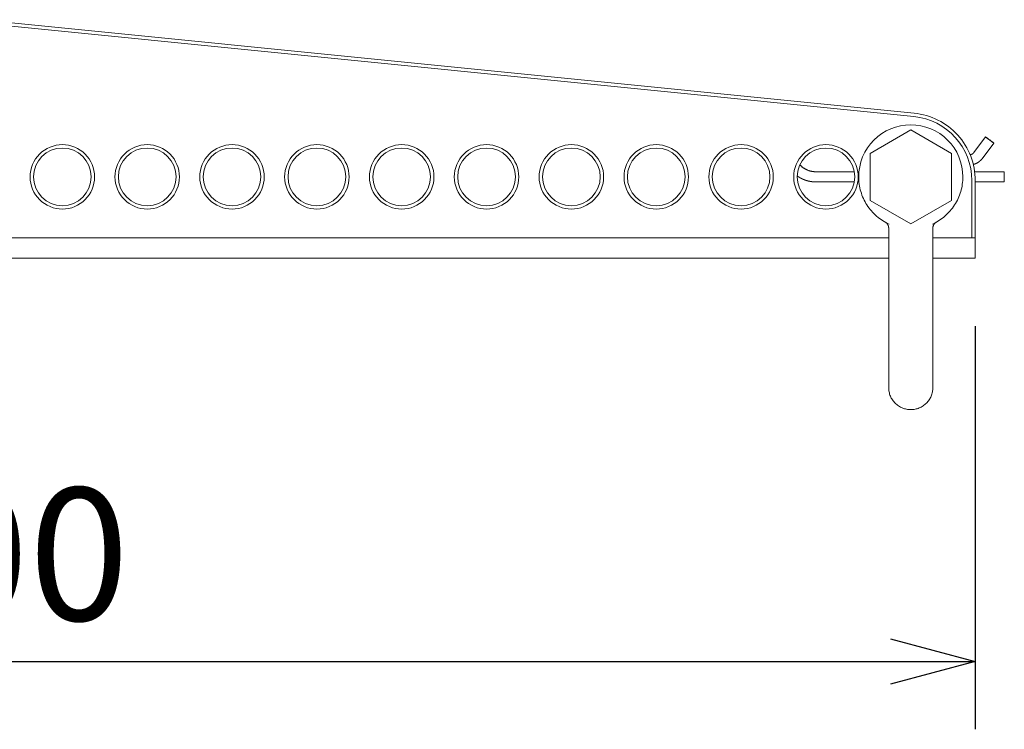
# Model space of a CAD drawing. Units: millimetres. Extents: x 200 to 2034, y -1141 to 1538.
# Drawn here: x 913 to 1203, y 494 to 703 of the extents above; entities that cross this region are included whole.
import ezdxf

# ---------------------------------------------------------------- set-up
doc = ezdxf.new("R2010")
doc.units = ezdxf.units.MM
doc.header["$LTSCALE"] = 50.8
doc.header["$PDMODE"] = 1
doc.header["$PDSIZE"] = -2
doc.layers.get('0').update_dxf_attribs({"lineweight": 0})
doc.layers.get('Defpoints').update_dxf_attribs({"lineweight": 0})
doc.layers.add('寸法', color=7, linetype='Continuous', lineweight=0)
doc.styles.get("Standard").update_dxf_attribs({"font": 'txt', "bigfont": 'BIGFONT.SHX'})
doc.styles.add('ＭＳ ゴシック', font='txt', dxfattribs={"bigfont": 'ＭＳ ゴシック'})
doc.dimstyles.new('HIBINO', dxfattribs={"dimtxt": 39.092188, "dimasz": 25.006226, "dimexe": 20, "dimexo": 20, "dimgap": 0.5, "dimtad": 1, "dimzin": 11, "dimdsep": 46, "dimtxsty": 'ＭＳ ゴシック', "dimblk": 'VW_EMPTYARROW', "dimcen": 0, "dimadec": 0, "dimazin": 0, "dimtfac": 1, "dimtix": 1, "dimtmove": 0, "dimatfit": 0, "dimldrblk": 'VW_EMPTYARROW', "dimfxl": 1, "dimfrac": 2, "dimtolj": 1, "dimtzin": 11, "dimarcsym": 0})

# ---------------------------------------------------------------- blocks, each defined once
blk = doc.blocks.new('*D1')
at = {"color": 0, "linetype": 'Continuous', "lineweight": -2}
for points in [[(619.44, 507.3), (594.43, 514), (619.44, 520.7)], [(1169.43, 520.7), (1194.43, 514), (1169.43, 507.3)]]:
    blk.add_lwpolyline(points, dxfattribs=at)
at = {"layer": 'Defpoints', "color": 0, "lineweight": 0}
for p in [(594.43, 632.92), (1194.43, 632.92), (594.43, 514)]:
    blk.add_point(p, dxfattribs=at)
at = {"layer": '寸法', "color": 0, "linetype": 'Continuous', "lineweight": -2}
for p, q in [((594.43, 612.92), (594.43, 494)), ((1194.43, 612.92), (1194.43, 494)), ((594.43, 514), (1194.43, 514))]:
    blk.add_line(p, q, dxfattribs=at)
at = {"color": 0, "linetype": 'Continuous', "lineweight": -2}
blk.add_wipeout([(856.33, 519), (932.53, 519), (932.53, 569.8), (856.33, 569.8)], dxfattribs=at).dxf.layer = '寸法'
at = {"layer": '寸法', "color": 0, "insert": (856.33, 565.2), "char_height": 39.0922, "attachment_point": 1, "line_spacing_factor": 0.782827}
blk.add_mtext('{\\fＭＳ ゴシック|b0|i0|c128|p0;\\l600}', dxfattribs=at)
blk = doc.blocks.new('VW_EMPTYARROW')
at = {"color": 0, "linetype": 'ByBlock', "lineweight": -2}
blk.add_line((0, 0), (-1, 0), dxfattribs=at)
at = {"color": 0, "linetype": 'Continuous', "lineweight": -2}
blk.add_lwpolyline([(-0.992, 0.266), (0, 0), (-0.992, -0.266)], dxfattribs=at)

msp = doc.modelspace()

# ---------------------------------------------------------------- linework, layer by layer
at = {"color": 1, "lineweight": 0}
for p, q in [((900.935, 703.268), (1176.425, 675.719)), ((1176.325, 674.723), (900.935, 702.263)), ((1163.435, 663.846), (1175.435, 670.774)), ((1175.435, 670.774), (1187.435, 663.846)), ((1197.495, 668.682), (1194.029, 664.064)), ((1199.894, 666.881), (1196.428, 662.263)), ((1163.435, 649.989), (1163.435, 663.846)), ((1187.435, 663.846), (1187.435, 649.989)), ((1147.499, 658.418), (1158.802, 658.418)), ((1193.435, 638.918), (1193.435, 655.818)), ((1194.265, 658.418), (1202.999, 658.418)), ((1194.435, 655.818), (1194.435, 638.918)), ((1202.999, 658.418), (1202.999, 658.417)), ((1202.999, 658.417), (1202.999, 655.418)), ((1147.499, 655.418), (1158.802, 655.418)), ((1194.435, 655.418), (1202.999, 655.418)), ((1175.435, 643.061), (1163.435, 649.989)), ((1187.435, 649.989), (1175.435, 643.061)), ((1168.935, 641.792), (1168.935, 637.1)), ((1181.935, 641.792), (1181.935, 637.1)), ((619.936, 638.918), (1168.935, 638.918)), ((1181.935, 638.918), (1190.435, 638.918)), ((1194.435, 638.918), (1190.435, 638.918)), ((1194.435, 638.918), (1194.435, 632.918)), ((1168.935, 637.1), (1168.935, 631.663)), ((1181.935, 637.1), (1181.935, 631.663)), ((619.937, 632.918), (1168.935, 632.918)), ((1181.935, 632.918), (1190.435, 632.918)), ((1190.435, 632.918), (1194.435, 632.918)), ((1168.935, 617.768), (1168.935, 631.663)), ((1181.935, 617.768), (1181.935, 631.663)), ((1168.935, 594.768), (1168.935, 617.768)), ((1181.935, 594.768), (1181.935, 617.768))]:
    msp.add_line(p, q, dxfattribs=at)
at = {"color": 1, "lineweight": 0, "flags": 128}
for points in [[(1192.914, 663.467), (1192.915, 663.467, 0.0081375), (1192.966, 663.471, 0.0086245), (1193.016, 663.476), (1193.017, 663.476, 0.0086045), (1193.069, 663.484, 0.0086068), (1193.12, 663.493), (1193.12, 663.493, 0.0086397), (1193.171, 663.504), (1193.171, 663.504, 0.0086969), (1193.222, 663.517, 0.0087914), (1193.272, 663.531), (1193.273, 663.532, 0.0101554), (1193.326, 663.549), (1193.33, 663.55, 0.0109003), (1193.388, 663.572), (1193.389, 663.573, 0.0107921), (1193.449, 663.599), (1193.449, 663.599, 0.0107394), (1193.508, 663.627), (1193.515, 663.631, 0.0107348), (1193.558, 663.654), (1193.558, 663.654, 0.0053767), (1193.6, 663.678, 0.0108259), (1193.642, 663.704), (1193.643, 663.704, 0.0061369), (1193.685, 663.733), (1193.686, 663.733, 0.0120334), (1193.73, 663.765), (1193.736, 663.77, 0.0100093), (1193.783, 663.807, 0.0099162), (1193.828, 663.846), (1193.828, 663.846, 0.0098691), (1193.872, 663.887, 0.0098543), (1193.914, 663.929, 0.0098784), (1193.955, 663.973), (1193.955, 663.974, 0.0099511), (1193.993, 664.018), (1193.993, 664.019, 0.0094292), (1194.028, 664.062), (1194.029, 664.064)], [(1196.428, 662.263), (1196.42, 662.253, -0.0085671), (1196.333, 662.14), (1196.33, 662.137, -0.0075186), (1196.244, 662.034, -0.0074653), (1196.154, 661.933), (1196.154, 661.933, -0.0074249), (1196.062, 661.835, -0.0074058), (1195.967, 661.739, -0.0074033), (1195.868, 661.646, -0.0074174), (1195.768, 661.557), (1195.768, 661.557, -0.0074444), (1195.664, 661.47), (1195.664, 661.47, -0.0074901), (1195.558, 661.387), (1195.558, 661.387, -0.0075526), (1195.451, 661.307), (1195.45, 661.306, -0.0075933), (1195.341, 661.231), (1195.341, 661.231, -0.0074445), (1195.23, 661.159, -0.0073766), (1195.117, 661.09), (1195.117, 661.09, -0.0073273), (1195.002, 661.024), (1195.002, 661.024, -0.0072912), (1194.885, 660.962, -0.0072748), (1194.766, 660.903, -0.0072747), (1194.646, 660.848, -0.00729), (1194.524, 660.796), (1194.524, 660.796, -0.0073174), (1194.4, 660.748), (1194.4, 660.748, -0.0073627), (1194.276, 660.703, -0.0074282), (1194.15, 660.663), (1194.146, 660.661, -0.0086005), (1194.009, 660.622), (1194.005, 660.621, -0.0083906), (1193.86, 660.584), (1193.859, 660.584)], [(1142.728, 660.503, 0.0086776), (1142.9, 660.324), (1142.922, 660.302, 0.012561), (1143.102, 660.131, 0.0062787), (1143.287, 659.967, 0.0126347), (1143.479, 659.81), (1143.481, 659.808, 0.0063585), (1143.675, 659.661, 0.0126017), (1143.874, 659.522), (1143.906, 659.5, 0.0090697), (1144.102, 659.376, 0.0089622), (1144.302, 659.258), (1144.302, 659.258, 0.0088948), (1144.507, 659.147), (1144.507, 659.147, 0.0088583), (1144.716, 659.044, 0.0088448), (1144.928, 658.948, 0.0088593), (1145.144, 658.86), (1145.144, 658.86, 0.0089097), (1145.362, 658.779), (1145.363, 658.779, 0.0089799), (1145.582, 658.707), (1145.587, 658.705, 0.0089963), (1145.799, 658.644), (1145.809, 658.641, 0.0082674), (1146.003, 658.592), (1146.009, 658.591, 0.0072896), (1146.194, 658.55, 0.0072564), (1146.38, 658.515, 0.0072338), (1146.567, 658.485, 0.0072264), (1146.755, 658.46, 0.0072345), (1146.944, 658.441, 0.0072578), (1147.133, 658.428), (1147.139, 658.428, 0.0073022), (1147.316, 658.42), (1147.322, 658.42, 0.0064367), (1147.487, 658.418), (1147.499, 658.418)], [(1182.954, 643.535), (1182.94, 643.527, 0.0144255), (1182.869, 643.485), (1182.865, 643.482, 0.0064676), (1182.803, 643.441, 0.0120973), (1182.743, 643.398), (1182.735, 643.392, 0.0092679), (1182.674, 643.345, 0.0100508), (1182.615, 643.295), (1182.614, 643.293, 0.0100314), (1182.554, 643.239), (1182.547, 643.232, 0.0100507), (1182.504, 643.189, 0.0050383), (1182.462, 643.145, 0.0101566), (1182.421, 643.1), (1182.414, 643.091, 0.0083425), (1182.374, 643.042), (1182.372, 643.04, 0.0085065), (1182.336, 642.994), (1182.335, 642.992, 0.0071136), (1182.304, 642.949, 0.0069919), (1182.274, 642.905), (1182.274, 642.905, 0.0069061), (1182.245, 642.86), (1182.238, 642.849, 0.0134679), (1182.197, 642.779), (1182.197, 642.779, 0.0066263), (1182.159, 642.708), (1182.159, 642.708, 0.0130618), (1182.124, 642.634), (1182.124, 642.634, 0.0064696), (1182.091, 642.56), (1182.091, 642.56, 0.0128661), (1182.062, 642.484), (1182.052, 642.458, 0.0128554), (1182.027, 642.381), (1182.027, 642.381, 0.0064428), (1182.004, 642.303), (1182.004, 642.303, 0.0130147), (1181.985, 642.224), (1181.984, 642.224, 0.0065678), (1181.968, 642.145), (1181.968, 642.144, 0.013385), (1181.955, 642.065), (1181.953, 642.051, 0.0068288), (1181.946, 641.998), (1181.946, 641.998, 0.0069202), (1181.941, 641.945, 0.0070125), (1181.938, 641.892), (1181.937, 641.882, 0.012628), (1181.935, 641.809), (1181.935, 641.799), (1181.935, 641.792)]]:
    msp.add_lwpolyline(points, format="xyb", dxfattribs=at)
at = {"color": 1, "lineweight": 0}
for points in [[(1194.435, 655.818, 0), (1194.414, 656.737, 0), (1194.35, 657.654, 0), (1194.245, 658.567, 0), (1194.098, 659.475, 0), (1193.909, 660.375, 0), (1193.679, 661.265, 0), (1193.408, 662.143, 0), (1193.097, 663.009, 0), (1192.747, 663.859, 0), (1192.358, 664.692, 0), (1191.932, 665.506, 0), (1191.468, 666.3, 0), (1190.968, 667.072, 0), (1190.434, 667.82, 0), (1189.865, 668.542, 0), (1189.264, 669.238, 0), (1188.632, 669.905, 0), (1187.969, 670.543, 0), (1187.278, 671.149, 0), (1186.56, 671.723, 0), (1185.816, 672.264, 0), (1185.048, 672.769, 0), (1184.258, 673.239, 0), (1183.447, 673.672, 0), (1182.617, 674.067, 0), (1181.77, 674.424, 0), (1180.907, 674.742, 0), (1180.03, 675.019, 0), (1179.142, 675.256, 0), (1178.244, 675.452, 0), (1177.337, 675.606, 0), (1176.425, 675.719, 0)], [(1190.785, 656.918, 0), (1190.711, 658.422, 0), (1190.49, 659.912, 0), (1190.124, 661.373, 0), (1189.616, 662.792, 0), (1188.972, 664.153, 0), (1188.198, 665.446, 0), (1187.301, 666.655, 0), (1186.289, 667.772, 0), (1185.173, 668.783, 0), (1183.963, 669.681, 0), (1182.671, 670.455, 0), (1181.309, 671.099, 0), (1179.891, 671.607, 0), (1178.43, 671.973, 0), (1176.939, 672.194, 0), (1175.435, 672.268, 0), (1173.93, 672.194, 0), (1172.44, 671.973, 0), (1170.979, 671.607, 0), (1169.561, 671.099, 0), (1168.199, 670.455, 0), (1166.907, 669.681, 0), (1165.697, 668.783, 0), (1164.581, 667.772, 0), (1163.569, 666.655, 0), (1162.672, 665.446, 0), (1161.897, 664.153, 0), (1161.253, 662.792, 0), (1160.746, 661.373, 0), (1160.38, 659.912, 0), (1160.159, 658.422, 0), (1160.085, 656.918, 0)], [(934.935, 656.918, 0), (934.889, 657.849, 0), (934.752, 658.771, 0), (934.526, 659.675, 0), (934.212, 660.553, 0), (933.813, 661.396, 0), (933.334, 662.195, 0), (932.779, 662.944, 0), (932.152, 663.635, 0), (931.462, 664.261, 0), (930.713, 664.816, 0), (929.913, 665.296, 0), (929.07, 665.694, 0), (928.193, 666.008, 0), (927.288, 666.235, 0), (926.366, 666.372, 0), (925.435, 666.418, 0), (924.504, 666.372, 0), (923.582, 666.235, 0), (922.677, 666.008, 0), (921.799, 665.694, 0), (920.957, 665.296, 0), (920.157, 664.816, 0), (919.408, 664.261, 0), (918.717, 663.635, 0), (918.091, 662.944, 0), (917.536, 662.195, 0), (917.057, 661.396, 0), (916.658, 660.553, 0), (916.344, 659.675, 0), (916.117, 658.771, 0), (915.981, 657.849, 0), (915.935, 656.918, 0)], [(959.935, 656.918, 0), (959.889, 657.849, 0), (959.752, 658.771, 0), (959.526, 659.675, 0), (959.212, 660.553, 0), (958.813, 661.396, 0), (958.334, 662.195, 0), (957.779, 662.944, 0), (957.152, 663.635, 0), (956.462, 664.261, 0), (955.713, 664.816, 0), (954.913, 665.296, 0), (954.07, 665.694, 0), (953.193, 666.008, 0), (952.288, 666.235, 0), (951.366, 666.372, 0), (950.435, 666.418, 0), (949.504, 666.372, 0), (948.582, 666.235, 0), (947.677, 666.008, 0), (946.799, 665.694, 0), (945.957, 665.296, 0), (945.157, 664.816, 0), (944.408, 664.261, 0), (943.717, 663.635, 0), (943.091, 662.944, 0), (942.536, 662.195, 0), (942.057, 661.396, 0), (941.658, 660.553, 0), (941.344, 659.675, 0), (941.117, 658.771, 0), (940.981, 657.849, 0), (940.935, 656.918, 0)], [(984.935, 656.918, 0), (984.889, 657.849, 0), (984.752, 658.771, 0), (984.526, 659.675, 0), (984.212, 660.553, 0), (983.813, 661.396, 0), (983.334, 662.195, 0), (982.779, 662.944, 0), (982.152, 663.635, 0), (981.462, 664.261, 0), (980.713, 664.816, 0), (979.913, 665.296, 0), (979.07, 665.694, 0), (978.193, 666.008, 0), (977.288, 666.235, 0), (976.366, 666.372, 0), (975.435, 666.418, 0), (974.504, 666.372, 0), (973.582, 666.235, 0), (972.677, 666.008, 0), (971.799, 665.694, 0), (970.957, 665.296, 0), (970.157, 664.816, 0), (969.408, 664.261, 0), (968.717, 663.635, 0), (968.091, 662.944, 0), (967.536, 662.195, 0), (967.057, 661.396, 0), (966.658, 660.553, 0), (966.344, 659.675, 0), (966.117, 658.771, 0), (965.981, 657.849, 0), (965.935, 656.918, 0)], [(1009.935, 656.918, 0), (1009.889, 657.849, 0), (1009.752, 658.771, 0), (1009.526, 659.675, 0), (1009.212, 660.553, 0), (1008.813, 661.396, 0), (1008.334, 662.195, 0), (1007.779, 662.944, 0), (1007.152, 663.635, 0), (1006.462, 664.261, 0), (1005.713, 664.816, 0), (1004.913, 665.296, 0), (1004.07, 665.694, 0), (1003.193, 666.008, 0), (1002.288, 666.235, 0), (1001.366, 666.372, 0), (1000.435, 666.418, 0), (999.504, 666.372, 0), (998.582, 666.235, 0), (997.677, 666.008, 0), (996.799, 665.694, 0), (995.957, 665.296, 0), (995.157, 664.816, 0), (994.408, 664.261, 0), (993.717, 663.635, 0), (993.091, 662.944, 0), (992.536, 662.195, 0), (992.057, 661.396, 0), (991.658, 660.553, 0), (991.344, 659.675, 0), (991.117, 658.771, 0), (990.981, 657.849, 0), (990.935, 656.918, 0)], [(1034.935, 656.918, 0), (1034.889, 657.849, 0), (1034.752, 658.771, 0), (1034.526, 659.675, 0), (1034.212, 660.553, 0), (1033.813, 661.396, 0), (1033.334, 662.195, 0), (1032.779, 662.944, 0), (1032.152, 663.635, 0), (1031.462, 664.261, 0), (1030.713, 664.816, 0), (1029.913, 665.296, 0), (1029.07, 665.694, 0), (1028.193, 666.008, 0), (1027.288, 666.235, 0), (1026.366, 666.372, 0), (1025.435, 666.418, 0), (1024.504, 666.372, 0), (1023.582, 666.235, 0), (1022.677, 666.008, 0), (1021.799, 665.694, 0), (1020.957, 665.296, 0), (1020.157, 664.816, 0), (1019.408, 664.261, 0), (1018.717, 663.635, 0), (1018.091, 662.944, 0), (1017.536, 662.195, 0), (1017.057, 661.396, 0), (1016.658, 660.553, 0), (1016.344, 659.675, 0), (1016.117, 658.771, 0), (1015.981, 657.849, 0), (1015.935, 656.918, 0)], [(1059.935, 656.918, 0), (1059.889, 657.849, 0), (1059.752, 658.771, 0), (1059.526, 659.675, 0), (1059.212, 660.553, 0), (1058.813, 661.396, 0), (1058.334, 662.195, 0), (1057.779, 662.944, 0), (1057.152, 663.635, 0), (1056.462, 664.261, 0), (1055.713, 664.816, 0), (1054.913, 665.296, 0), (1054.07, 665.694, 0), (1053.193, 666.008, 0), (1052.288, 666.235, 0), (1051.366, 666.372, 0), (1050.435, 666.418, 0), (1049.504, 666.372, 0), (1048.582, 666.235, 0), (1047.677, 666.008, 0), (1046.799, 665.694, 0), (1045.957, 665.296, 0), (1045.157, 664.816, 0), (1044.408, 664.261, 0), (1043.717, 663.635, 0), (1043.091, 662.944, 0), (1042.536, 662.195, 0), (1042.057, 661.396, 0), (1041.658, 660.553, 0), (1041.344, 659.675, 0), (1041.117, 658.771, 0), (1040.981, 657.849, 0), (1040.935, 656.918, 0)], [(1084.935, 656.918, 0), (1084.889, 657.849, 0), (1084.752, 658.771, 0), (1084.526, 659.675, 0), (1084.212, 660.553, 0), (1083.813, 661.396, 0), (1083.334, 662.195, 0), (1082.779, 662.944, 0), (1082.152, 663.635, 0), (1081.462, 664.261, 0), (1080.713, 664.816, 0), (1079.913, 665.296, 0), (1079.07, 665.694, 0), (1078.193, 666.008, 0), (1077.288, 666.235, 0), (1076.366, 666.372, 0), (1075.435, 666.418, 0), (1074.504, 666.372, 0), (1073.582, 666.235, 0), (1072.677, 666.008, 0), (1071.799, 665.694, 0), (1070.957, 665.296, 0), (1070.157, 664.816, 0), (1069.408, 664.261, 0), (1068.717, 663.635, 0), (1068.091, 662.944, 0), (1067.536, 662.195, 0), (1067.057, 661.396, 0), (1066.658, 660.553, 0), (1066.344, 659.675, 0), (1066.117, 658.771, 0), (1065.981, 657.849, 0), (1065.935, 656.918, 0)], [(1109.935, 656.918, 0), (1109.889, 657.849, 0), (1109.752, 658.771, 0), (1109.526, 659.675, 0), (1109.212, 660.553, 0), (1108.813, 661.396, 0), (1108.334, 662.195, 0), (1107.779, 662.944, 0), (1107.152, 663.635, 0), (1106.462, 664.261, 0), (1105.713, 664.816, 0), (1104.913, 665.296, 0), (1104.07, 665.694, 0), (1103.193, 666.008, 0), (1102.288, 666.235, 0), (1101.366, 666.372, 0), (1100.435, 666.418, 0), (1099.504, 666.372, 0), (1098.582, 666.235, 0), (1097.677, 666.008, 0), (1096.799, 665.694, 0), (1095.957, 665.296, 0), (1095.157, 664.816, 0), (1094.408, 664.261, 0), (1093.717, 663.635, 0), (1093.091, 662.944, 0), (1092.536, 662.195, 0), (1092.057, 661.396, 0), (1091.658, 660.553, 0), (1091.344, 659.675, 0), (1091.117, 658.771, 0), (1090.981, 657.849, 0), (1090.935, 656.918, 0)], [(1134.935, 656.918, 0), (1134.889, 657.849, 0), (1134.752, 658.771, 0), (1134.526, 659.675, 0), (1134.212, 660.553, 0), (1133.813, 661.396, 0), (1133.334, 662.195, 0), (1132.779, 662.944, 0), (1132.152, 663.635, 0), (1131.462, 664.261, 0), (1130.713, 664.816, 0), (1129.913, 665.296, 0), (1129.07, 665.694, 0), (1128.193, 666.008, 0), (1127.288, 666.235, 0), (1126.366, 666.372, 0), (1125.435, 666.418, 0), (1124.504, 666.372, 0), (1123.582, 666.235, 0), (1122.677, 666.008, 0), (1121.799, 665.694, 0), (1120.957, 665.296, 0), (1120.157, 664.816, 0), (1119.408, 664.261, 0), (1118.717, 663.635, 0), (1118.091, 662.944, 0), (1117.536, 662.195, 0), (1117.057, 661.396, 0), (1116.658, 660.553, 0), (1116.344, 659.675, 0), (1116.117, 658.771, 0), (1115.981, 657.849, 0), (1115.935, 656.918, 0)], [(1159.935, 656.918, 0), (1159.889, 657.849, 0), (1159.752, 658.771, 0), (1159.526, 659.675, 0), (1159.212, 660.553, 0), (1158.813, 661.396, 0), (1158.334, 662.195, 0), (1157.779, 662.944, 0), (1157.152, 663.635, 0), (1156.462, 664.261, 0), (1155.713, 664.816, 0), (1154.913, 665.296, 0), (1154.07, 665.694, 0), (1153.193, 666.008, 0), (1152.288, 666.235, 0), (1151.366, 666.372, 0), (1150.435, 666.418, 0), (1149.504, 666.372, 0), (1148.582, 666.235, 0), (1147.677, 666.008, 0), (1146.799, 665.694, 0), (1145.957, 665.296, 0), (1145.157, 664.816, 0), (1144.408, 664.261, 0), (1143.717, 663.635, 0), (1143.091, 662.944, 0), (1142.536, 662.195, 0), (1142.057, 661.396, 0), (1141.658, 660.553, 0), (1141.344, 659.675, 0), (1141.117, 658.771, 0), (1140.981, 657.849, 0), (1140.935, 656.918, 0)], [(915.935, 656.918, 0), (915.981, 655.986, 0), (916.117, 655.064, 0), (916.344, 654.16, 0), (916.658, 653.282, 0), (917.057, 652.439, 0), (917.536, 651.64, 0), (918.091, 650.891, 0), (918.717, 650.2, 0), (919.408, 649.574, 0), (920.157, 649.019, 0), (920.957, 648.539, 0), (921.799, 648.141, 0), (922.677, 647.827, 0), (923.582, 647.6, 0), (924.504, 647.463, 0), (925.435, 647.418, 0), (926.366, 647.463, 0), (927.288, 647.6, 0), (928.193, 647.827, 0), (929.07, 648.141, 0), (929.913, 648.539, 0), (930.713, 649.019, 0), (931.462, 649.574, 0), (932.152, 650.2, 0), (932.779, 650.891, 0), (933.334, 651.64, 0), (933.813, 652.439, 0), (934.212, 653.282, 0), (934.526, 654.16, 0), (934.752, 655.064, 0), (934.889, 655.986, 0), (934.935, 656.918, 0)], [(940.935, 656.918, 0), (940.981, 655.986, 0), (941.117, 655.064, 0), (941.344, 654.16, 0), (941.658, 653.282, 0), (942.057, 652.439, 0), (942.536, 651.64, 0), (943.091, 650.891, 0), (943.717, 650.2, 0), (944.408, 649.574, 0), (945.157, 649.019, 0), (945.957, 648.539, 0), (946.799, 648.141, 0), (947.677, 647.827, 0), (948.582, 647.6, 0), (949.504, 647.463, 0), (950.435, 647.418, 0), (951.366, 647.463, 0), (952.288, 647.6, 0), (953.193, 647.827, 0), (954.07, 648.141, 0), (954.913, 648.539, 0), (955.713, 649.019, 0), (956.462, 649.574, 0), (957.152, 650.2, 0), (957.779, 650.891, 0), (958.334, 651.64, 0), (958.813, 652.439, 0), (959.212, 653.282, 0), (959.526, 654.16, 0), (959.752, 655.064, 0), (959.889, 655.986, 0), (959.935, 656.918, 0)], [(965.935, 656.918, 0), (965.981, 655.986, 0), (966.117, 655.064, 0), (966.344, 654.16, 0), (966.658, 653.282, 0), (967.057, 652.439, 0), (967.536, 651.64, 0), (968.091, 650.891, 0), (968.717, 650.2, 0), (969.408, 649.574, 0), (970.157, 649.019, 0), (970.957, 648.539, 0), (971.799, 648.141, 0), (972.677, 647.827, 0), (973.582, 647.6, 0), (974.504, 647.463, 0), (975.435, 647.418, 0), (976.366, 647.463, 0), (977.288, 647.6, 0), (978.193, 647.827, 0), (979.07, 648.141, 0), (979.913, 648.539, 0), (980.713, 649.019, 0), (981.462, 649.574, 0), (982.152, 650.2, 0), (982.779, 650.891, 0), (983.334, 651.64, 0), (983.813, 652.439, 0), (984.212, 653.282, 0), (984.526, 654.16, 0), (984.752, 655.064, 0), (984.889, 655.986, 0), (984.935, 656.918, 0)], [(990.935, 656.918, 0), (990.981, 655.986, 0), (991.117, 655.064, 0), (991.344, 654.16, 0), (991.658, 653.282, 0), (992.057, 652.439, 0), (992.536, 651.64, 0), (993.091, 650.891, 0), (993.717, 650.2, 0), (994.408, 649.574, 0), (995.157, 649.019, 0), (995.957, 648.539, 0), (996.799, 648.141, 0), (997.677, 647.827, 0), (998.582, 647.6, 0), (999.504, 647.463, 0), (1000.435, 647.418, 0), (1001.366, 647.463, 0), (1002.288, 647.6, 0), (1003.193, 647.827, 0), (1004.07, 648.141, 0), (1004.913, 648.539, 0), (1005.713, 649.019, 0), (1006.462, 649.574, 0), (1007.152, 650.2, 0), (1007.779, 650.891, 0), (1008.334, 651.64, 0), (1008.813, 652.439, 0), (1009.212, 653.282, 0), (1009.526, 654.16, 0), (1009.752, 655.064, 0), (1009.889, 655.986, 0), (1009.935, 656.918, 0)], [(1015.935, 656.918, 0), (1015.981, 655.986, 0), (1016.117, 655.064, 0), (1016.344, 654.16, 0), (1016.658, 653.282, 0), (1017.057, 652.439, 0), (1017.536, 651.64, 0), (1018.091, 650.891, 0), (1018.717, 650.2, 0), (1019.408, 649.574, 0), (1020.157, 649.019, 0), (1020.957, 648.539, 0), (1021.799, 648.141, 0), (1022.677, 647.827, 0), (1023.582, 647.6, 0), (1024.504, 647.463, 0), (1025.435, 647.418, 0), (1026.366, 647.463, 0), (1027.288, 647.6, 0), (1028.193, 647.827, 0), (1029.07, 648.141, 0), (1029.913, 648.539, 0), (1030.713, 649.019, 0), (1031.462, 649.574, 0), (1032.152, 650.2, 0), (1032.779, 650.891, 0), (1033.334, 651.64, 0), (1033.813, 652.439, 0), (1034.212, 653.282, 0), (1034.526, 654.16, 0), (1034.752, 655.064, 0), (1034.889, 655.986, 0), (1034.935, 656.918, 0)], [(1040.935, 656.918, 0), (1040.981, 655.986, 0), (1041.117, 655.064, 0), (1041.344, 654.16, 0), (1041.658, 653.282, 0), (1042.057, 652.439, 0), (1042.536, 651.64, 0), (1043.091, 650.891, 0), (1043.717, 650.2, 0), (1044.408, 649.574, 0), (1045.157, 649.019, 0), (1045.957, 648.539, 0), (1046.799, 648.141, 0), (1047.677, 647.827, 0), (1048.582, 647.6, 0), (1049.504, 647.463, 0), (1050.435, 647.418, 0), (1051.366, 647.463, 0), (1052.288, 647.6, 0), (1053.193, 647.827, 0), (1054.07, 648.141, 0), (1054.913, 648.539, 0), (1055.713, 649.019, 0), (1056.462, 649.574, 0), (1057.152, 650.2, 0), (1057.779, 650.891, 0), (1058.334, 651.64, 0), (1058.813, 652.439, 0), (1059.212, 653.282, 0), (1059.526, 654.16, 0), (1059.752, 655.064, 0), (1059.889, 655.986, 0), (1059.935, 656.918, 0)], [(1065.935, 656.918, 0), (1065.981, 655.986, 0), (1066.117, 655.064, 0), (1066.344, 654.16, 0), (1066.658, 653.282, 0), (1067.057, 652.439, 0), (1067.536, 651.64, 0), (1068.091, 650.891, 0), (1068.717, 650.2, 0), (1069.408, 649.574, 0), (1070.157, 649.019, 0), (1070.957, 648.539, 0), (1071.799, 648.141, 0), (1072.677, 647.827, 0), (1073.582, 647.6, 0), (1074.504, 647.463, 0), (1075.435, 647.418, 0), (1076.366, 647.463, 0), (1077.288, 647.6, 0), (1078.193, 647.827, 0), (1079.07, 648.141, 0), (1079.913, 648.539, 0), (1080.713, 649.019, 0), (1081.462, 649.574, 0), (1082.152, 650.2, 0), (1082.779, 650.891, 0), (1083.334, 651.64, 0), (1083.813, 652.439, 0), (1084.212, 653.282, 0), (1084.526, 654.16, 0), (1084.752, 655.064, 0), (1084.889, 655.986, 0), (1084.935, 656.918, 0)], [(1090.935, 656.918, 0), (1090.981, 655.986, 0), (1091.117, 655.064, 0), (1091.344, 654.16, 0), (1091.658, 653.282, 0), (1092.057, 652.439, 0), (1092.536, 651.64, 0), (1093.091, 650.891, 0), (1093.717, 650.2, 0), (1094.408, 649.574, 0), (1095.157, 649.019, 0), (1095.957, 648.539, 0), (1096.799, 648.141, 0), (1097.677, 647.827, 0), (1098.582, 647.6, 0), (1099.504, 647.463, 0), (1100.435, 647.418, 0), (1101.366, 647.463, 0), (1102.288, 647.6, 0), (1103.193, 647.827, 0), (1104.07, 648.141, 0), (1104.913, 648.539, 0), (1105.713, 649.019, 0), (1106.462, 649.574, 0), (1107.152, 650.2, 0), (1107.779, 650.891, 0), (1108.334, 651.64, 0), (1108.813, 652.439, 0), (1109.212, 653.282, 0), (1109.526, 654.16, 0), (1109.752, 655.064, 0), (1109.889, 655.986, 0), (1109.935, 656.918, 0)], [(1115.935, 656.918, 0), (1115.981, 655.986, 0), (1116.117, 655.064, 0), (1116.344, 654.16, 0), (1116.658, 653.282, 0), (1117.057, 652.439, 0), (1117.536, 651.64, 0), (1118.091, 650.891, 0), (1118.717, 650.2, 0), (1119.408, 649.574, 0), (1120.157, 649.019, 0), (1120.957, 648.539, 0), (1121.799, 648.141, 0), (1122.677, 647.827, 0), (1123.582, 647.6, 0), (1124.504, 647.463, 0), (1125.435, 647.418, 0), (1126.366, 647.463, 0), (1127.288, 647.6, 0), (1128.193, 647.827, 0), (1129.07, 648.141, 0), (1129.913, 648.539, 0), (1130.713, 649.019, 0), (1131.462, 649.574, 0), (1132.152, 650.2, 0), (1132.779, 650.891, 0), (1133.334, 651.64, 0), (1133.813, 652.439, 0), (1134.212, 653.282, 0), (1134.526, 654.16, 0), (1134.752, 655.064, 0), (1134.889, 655.986, 0), (1134.935, 656.918, 0)], [(1140.935, 656.918, 0), (1140.981, 655.986, 0), (1141.117, 655.064, 0), (1141.344, 654.16, 0), (1141.658, 653.282, 0), (1142.057, 652.439, 0), (1142.536, 651.64, 0), (1143.091, 650.891, 0), (1143.717, 650.2, 0), (1144.408, 649.574, 0), (1145.157, 649.019, 0), (1145.957, 648.539, 0), (1146.799, 648.141, 0), (1147.677, 647.827, 0), (1148.582, 647.6, 0), (1149.504, 647.463, 0), (1150.435, 647.418, 0), (1151.366, 647.463, 0), (1152.288, 647.6, 0), (1153.193, 647.827, 0), (1154.07, 648.141, 0), (1154.913, 648.539, 0), (1155.713, 649.019, 0), (1156.462, 649.574, 0), (1157.152, 650.2, 0), (1157.779, 650.891, 0), (1158.334, 651.64, 0), (1158.813, 652.439, 0), (1159.212, 653.282, 0), (1159.526, 654.16, 0), (1159.752, 655.064, 0), (1159.889, 655.986, 0), (1159.935, 656.918, 0)], [(1160.085, 656.918, 0), (1160.095, 656.37, 0), (1160.124, 655.823, 0), (1160.173, 655.277, 0), (1160.241, 654.733, 0), (1160.329, 654.193, 0), (1160.436, 653.655, 0), (1160.562, 653.122, 0), (1160.706, 652.594, 0), (1160.87, 652.071, 0), (1161.052, 651.554, 0), (1161.253, 651.044, 0), (1161.472, 650.542, 0), (1161.708, 650.048, 0), (1161.962, 649.562, 0), (1162.233, 649.086, 0), (1162.521, 648.62, 0), (1162.825, 648.165, 0), (1163.145, 647.72, 0), (1163.481, 647.288, 0), (1163.833, 646.867, 0), (1164.199, 646.459, 0), (1164.579, 646.065, 0), (1164.973, 645.685, 0), (1165.381, 645.319, 0), (1165.801, 644.967, 0), (1166.234, 644.631, 0), (1166.678, 644.31, 0), (1167.133, 644.006, 0), (1167.6, 643.718, 0), (1168.076, 643.447, 0), (1168.561, 643.193, 0), (1169.055, 642.956, 0)], [(1181.815, 642.956, 0), (1182.309, 643.193, 0), (1182.794, 643.447, 0), (1183.27, 643.718, 0), (1183.736, 644.006, 0), (1184.192, 644.31, 0), (1184.636, 644.631, 0), (1185.069, 644.967, 0), (1185.489, 645.319, 0), (1185.897, 645.685, 0), (1186.291, 646.065, 0), (1186.671, 646.459, 0), (1187.037, 646.867, 0), (1187.388, 647.288, 0), (1187.724, 647.72, 0), (1188.045, 648.165, 0), (1188.349, 648.62, 0), (1188.637, 649.086, 0), (1188.908, 649.562, 0), (1189.162, 650.048, 0), (1189.398, 650.542, 0), (1189.617, 651.044, 0), (1189.817, 651.554, 0), (1190, 652.071, 0), (1190.163, 652.594, 0), (1190.308, 653.122, 0), (1190.434, 653.655, 0), (1190.541, 654.193, 0), (1190.629, 654.733, 0), (1190.697, 655.277, 0), (1190.746, 655.823, 0), (1190.775, 656.37, 0), (1190.785, 656.918, 0)], [(1168.935, 594.768, 0), (1168.943, 594.449, 0), (1168.966, 594.13, 0), (1169.005, 593.814, 0), (1169.06, 593.499, 0), (1169.13, 593.188, 0), (1169.215, 592.881, 0), (1169.315, 592.578, 0), (1169.43, 592.28, 0), (1169.559, 591.988, 0), (1169.702, 591.703, 0), (1169.86, 591.426, 0), (1170.03, 591.156, 0), (1170.214, 590.895, 0), (1170.41, 590.644, 0), (1170.619, 590.402, 0), (1170.839, 590.171, 0), (1171.07, 589.951, 0), (1171.311, 589.743, 0), (1171.563, 589.547, 0), (1171.824, 589.363, 0), (1172.093, 589.192, 0), (1172.371, 589.035, 0), (1172.656, 588.892, 0), (1172.947, 588.762, 0), (1173.245, 588.647, 0), (1173.548, 588.547, 0), (1173.856, 588.462, 0), (1174.167, 588.392, 0), (1174.481, 588.338, 0), (1174.798, 588.299, 0), (1175.116, 588.275, 0), (1175.435, 588.268, 0)], [(1175.435, 588.268, 0), (1175.754, 588.275, 0), (1176.072, 588.299, 0), (1176.389, 588.338, 0), (1176.703, 588.392, 0), (1177.014, 588.462, 0), (1177.322, 588.547, 0), (1177.625, 588.647, 0), (1177.922, 588.762, 0), (1178.214, 588.892, 0), (1178.499, 589.035, 0), (1178.777, 589.192, 0), (1179.046, 589.363, 0), (1179.307, 589.547, 0), (1179.558, 589.743, 0), (1179.8, 589.951, 0), (1180.031, 590.171, 0), (1180.251, 590.402, 0), (1180.459, 590.644, 0), (1180.656, 590.895, 0), (1180.839, 591.156, 0), (1181.01, 591.426, 0), (1181.167, 591.703, 0), (1181.311, 591.988, 0), (1181.44, 592.28, 0), (1181.555, 592.578, 0), (1181.655, 592.881, 0), (1181.74, 593.188, 0), (1181.81, 593.499, 0), (1181.865, 593.814, 0), (1181.904, 594.13, 0), (1181.927, 594.449, 0), (1181.935, 594.768, 0)]]:
    msp.add_polyline3d(points, dxfattribs=at)
for centre, radius, start, end in [((1174.435, 655.818), 19, 0, 84.28941), ((925.435, 656.918), 8.5, 0, 180), ((950.435, 656.918), 8.5, 0, 180), ((975.435, 656.918), 8.5, 0, 180), ((1000.435, 656.918), 8.5, 0, 180), ((1025.435, 656.918), 8.5, 0, 180), ((1050.435, 656.918), 8.5, 0, 180), ((1075.435, 656.918), 8.5, 0, 180), ((1100.435, 656.918), 8.5, 0, 180), ((1125.435, 656.918), 8.5, 0, 180), ((1150.435, 656.918), 8.5, 0, 180), ((925.435, 656.918), 8.5, 180, 0), ((950.435, 656.918), 8.5, 180, 0), ((975.435, 656.918), 8.5, 180, 0), ((1000.435, 656.918), 8.5, 180, 0), ((1025.435, 656.918), 8.5, 180, 0), ((1050.435, 656.918), 8.5, 180, 0), ((1075.435, 656.918), 8.5, 180, 0), ((1100.435, 656.918), 8.5, 180, 0), ((1125.435, 656.918), 8.5, 180, 0), ((1150.435, 656.918), 8.5, 180, 0)]:
    msp.add_arc(centre, radius, start, end, dxfattribs=at)
at = {"color": 1, "linetype": 'Continuous', "lineweight": 0}
for points in [[(1199.894, 666.881), (1199.894, 666.863), (1198.695, 667.763), (1197.495, 668.664), (1197.495, 668.682)], [(1197.495, 668.682), (1197.495, 668.7), (1198.695, 667.799), (1199.894, 666.899), (1199.894, 666.881)]]:
    msp.add_rational_spline(points, [1, 0.707106781187, 1, 0.707106781187, 1], degree=2, knots=[0, 0, 0, 0.5, 0.5, 1, 1, 1], dxfattribs=at)
at = {"color": 1, "lineweight": 0}
for points, weights, knots in [([(1147.499, 655.418), (1147.488, 655.418), (1147.394, 655.418), (1147.301, 655.418), (1147.207, 655.422), (1147.166, 655.423), (1147.124, 655.425), (1146.948, 655.432), (1146.772, 655.446), (1146.772, 655.446), (1146.772, 655.446), (1146.596, 655.459), (1146.42, 655.48), (1146.42, 655.48), (1146.42, 655.48), (1146.244, 655.5), (1146.069, 655.527), (1145.894, 655.553), (1145.72, 655.586), (1145.546, 655.619), (1145.374, 655.659), (1145.374, 655.659), (1145.373, 655.659), (1145.201, 655.698), (1145.031, 655.744), (1145.009, 655.75), (1144.988, 655.756), (1144.86, 655.79), (1144.734, 655.829), (1144.731, 655.83), (1144.728, 655.831), (1144.607, 655.868), (1144.487, 655.907), (1144.367, 655.947), (1144.249, 655.991), (1144.231, 655.997), (1144.213, 656.004), (1144.061, 656.06), (1143.91, 656.122), (1143.76, 656.183), (1143.612, 656.25), (1143.611, 656.25), (1143.611, 656.25), (1143.463, 656.317), (1143.317, 656.388), (1143.17, 656.46), (1143.027, 656.537), (1142.883, 656.614), (1142.742, 656.695), (1142.601, 656.777), (1142.463, 656.863), (1142.458, 656.865), (1142.454, 656.868), (1142.325, 656.949), (1142.198, 657.034), (1142.194, 657.037), (1142.19, 657.04), (1142.072, 657.119), (1141.957, 657.202), (1141.948, 657.208), (1141.94, 657.214)], [1, 1, 1, 0.999822262897, 1, 1, 1, 0.999826257306, 1, 1, 1, 0.99982898039, 1, 1, 1, 0.9998306335, 1, 0.999830867852, 1, 0.999829941184, 1, 1, 1, 0.999828089912, 1, 1, 1, 0.99982469105, 1, 1, 1, 0.999955177372, 1, 0.999843292524, 1, 1, 1, 0.99985176621, 1, 0.999854289192, 1, 1, 1, 0.999856067625, 1, 0.999856787864, 1, 0.999856664466, 1, 0.999855708771, 1, 1, 1, 0.999854069306, 1, 1, 1, 0.999886339337, 1, 1, 1], [0, 0, 0, 1, 1, 2, 2, 3, 3, 4, 4, 5, 5, 6, 6, 7, 7, 8, 8, 9, 9, 10, 10, 11, 11, 12, 12, 13, 13, 14, 14, 15, 15, 16, 16, 17, 17, 18, 18, 19, 19, 20, 20, 21, 21, 22, 22, 23, 23, 24, 24, 25, 25, 26, 26, 27, 27, 28, 28, 29, 29, 30, 30, 30]), ([(1168.935, 641.792), (1168.935, 641.798), (1168.935, 641.803), (1168.935, 641.838), (1168.933, 641.873), (1168.932, 641.909), (1168.929, 641.944), (1168.929, 641.947), (1168.929, 641.951), (1168.926, 641.993), (1168.92, 642.035), (1168.915, 642.077), (1168.908, 642.119), (1168.901, 642.161), (1168.892, 642.202), (1168.883, 642.244), (1168.873, 642.285), (1168.863, 642.326), (1168.851, 642.366), (1168.838, 642.407), (1168.825, 642.447), (1168.811, 642.487), (1168.795, 642.526), (1168.78, 642.566), (1168.763, 642.605), (1168.746, 642.643), (1168.727, 642.681), (1168.707, 642.719), (1168.687, 642.756), (1168.667, 642.794), (1168.645, 642.83), (1168.623, 642.866), (1168.599, 642.901), (1168.576, 642.937), (1168.551, 642.971), (1168.526, 643.005), (1168.5, 643.038), (1168.474, 643.071), (1168.446, 643.103), (1168.441, 643.108), (1168.436, 643.114), (1168.418, 643.135), (1168.398, 643.156), (1168.379, 643.176), (1168.359, 643.196), (1168.354, 643.201), (1168.349, 643.206), (1168.32, 643.237), (1168.288, 643.265), (1168.257, 643.293), (1168.225, 643.321), (1168.192, 643.348), (1168.159, 643.374), (1168.125, 643.4), (1168.091, 643.425), (1168.056, 643.449), (1168.021, 643.472), (1168.003, 643.483), (1167.986, 643.494), (1167.962, 643.509), (1167.939, 643.522), (1167.915, 643.536), (1167.915, 643.536), (1167.915, 643.536), (1167.915, 643.536)], [1, 1, 1, 0.999772276467, 1, 0.999899942976, 1, 1, 1, 0.999603550867, 1, 0.999901302581, 1, 0.999605665831, 1, 0.999901196114, 1, 0.999602023278, 1, 0.999899402581, 1, 0.999594795456, 1, 0.999899476063, 1, 0.999602584848, 1, 0.999901184133, 1, 0.999605791625, 1, 0.99990133882, 1, 0.999603116021, 1, 0.999899965864, 1, 0.999594970116, 1, 1, 1, 0.999899121368, 1, 0.999899844455, 1, 1, 1, 0.999603402981, 1, 0.999901274978, 1, 0.999605616023, 1, 0.999901179838, 1, 0.999602175882, 1, 1, 1, 0.999621455768, 1, 1, 1, 1, 1], [0, 0, 0, 1, 1, 2, 2, 3, 3, 4, 4, 5, 5, 6, 6, 7, 7, 8, 8, 9, 9, 10, 10, 11, 11, 12, 12, 13, 13, 14, 14, 15, 15, 16, 16, 17, 17, 18, 18, 19, 19, 20, 20, 21, 21, 22, 22, 23, 23, 24, 24, 25, 25, 26, 26, 27, 27, 28, 28, 29, 29, 30, 30, 31, 31, 32, 32, 32])]:
    msp.add_rational_spline(points, weights, degree=2, knots=knots, dxfattribs=at)

# ---------------------------------------------------------------- next in the draw order: dimensions: what is measured, and where the dimension line sits
at = {"layer": '寸法', "color": 1, "linetype": 'Continuous', "lineweight": 0}
dim = msp.add_linear_dim(base=(594.435, 514), p1=(1194.435, 632.918), p2=(594.435, 632.918), dimstyle='HIBINO', override={"dimgap": 5, "dimpost": '<>', "dimtxsty": 'ＭＳ ゴシック', "dimtmove": 2}, dxfattribs=at)
dim.commit()
dim.dimension.update_dxf_attribs({"geometry": '*D1', "text_midpoint": (894.435, 514)})

doc.saveas('drawing.dxf')
